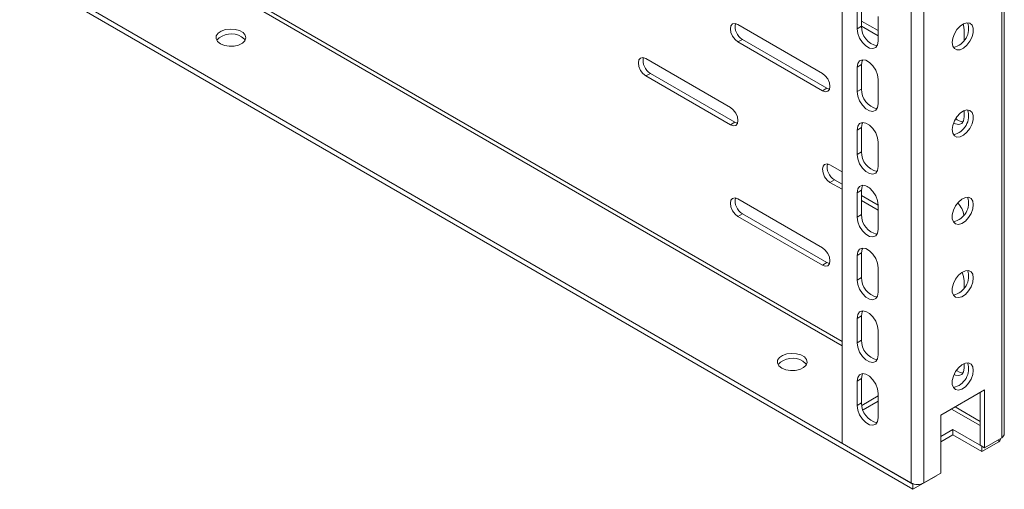
# Model space of a CAD drawing. Units: millimetres. Extents: x 1222 to 4786, y 382 to 3024.
# Drawn here: x 3095 to 3326, y 1902 to 2012 of the extents above; entities that cross this region are included whole.
import ezdxf

# ---------------------------------------------------------------- set-up
doc = ezdxf.new("R2010")
doc.units = ezdxf.units.MM

msp = doc.modelspace()

# ---------------------------------------------------------------- linework, layer by layer
at = {"color": 7, "linetype": 'Continuous', "lineweight": 15}
for p, q in [((3287.921, 1912.576), (3287.921, 2519.666)), ((3325.327, 1913.759), (3325.327, 2520.359)), ((3325.942, 1914.858), (3325.942, 2521.462)), ((3304.114, 1903.228), (3304.114, 2510.318)), ((3307.084, 2509.828), (3307.084, 1903.228)), ((3095.235, 2023.803), (3304.538, 1902.975)), ((3095.235, 2022.578), (3304.538, 1901.75)), ((3291.457, 2009.532), (3291.457, 2015.248)), ((3292.518, 2010.144), (3292.518, 2015.86)), ((3296.407, 2012.39), (3296.407, 2006.675)), ((3283.325, 1999.117), (3263.526, 2010.546)), ((3291.457, 2009.532), (3292.518, 2010.144)), ((3292.518, 2011.365), (3296.407, 2009.12)), ((3292.518, 2010.141), (3296.407, 2007.896)), ((3316.559, 2006.86), (3316.559, 2009.326)), ((3264.587, 2007.076), (3263.526, 2006.464)), ((3263.526, 2006.464), (3283.325, 1995.034)), ((3264.587, 2007.076), (3284.386, 1995.646)), ((3261.758, 1991.153), (3241.959, 2002.583)), ((3291.457, 2000.55), (3292.518, 2001.162)), ((3291.457, 1994.834), (3291.457, 2000.55)), ((3292.518, 1995.447), (3292.518, 2001.162)), ((3243.02, 1999.113), (3241.959, 1998.5)), ((3241.959, 1998.5), (3261.758, 1987.071)), ((3243.02, 1999.113), (3262.819, 1987.683)), ((3284.386, 1995.646), (3283.325, 1995.034)), ((3284.386, 1995.646), (3284.987, 1995.421)), ((3296.407, 1997.693), (3296.407, 1991.977)), ((3291.457, 1994.834), (3292.518, 1995.447)), ((3316.559, 1988.913), (3316.559, 1990.396)), ((3262.819, 1987.683), (3261.758, 1987.071)), ((3262.819, 1987.683), (3263.421, 1987.457)), ((3291.457, 1985.852), (3292.518, 1986.465)), ((3292.518, 1980.749), (3292.518, 1986.465)), ((3291.457, 1980.137), (3291.457, 1985.852)), ((3296.407, 1982.995), (3296.407, 1977.279)), ((3291.457, 1980.137), (3292.518, 1980.749)), ((3287.921, 1976.05), (3285.093, 1977.683)), ((3286.154, 1974.212), (3285.093, 1973.6)), ((3285.093, 1973.6), (3287.921, 1971.967)), ((3286.154, 1974.212), (3287.921, 1973.192)), ((3294.059, 1972.507), (3293.804, 1972.653)), ((3291.457, 1971.155), (3292.518, 1971.767)), ((3291.457, 1965.439), (3291.457, 1971.155)), ((3292.518, 1966.051), (3292.518, 1971.767)), ((3292.518, 1970.538), (3296.407, 1968.293)), ((3283.325, 1958.29), (3263.526, 1969.719)), ((3292.518, 1969.314), (3296.407, 1967.069)), ((3296.407, 1968.297), (3296.407, 1962.581)), ((3264.587, 1966.249), (3263.526, 1965.637)), ((3263.526, 1965.637), (3283.325, 1954.207)), ((3264.587, 1966.249), (3284.386, 1954.819)), ((3291.457, 1965.439), (3292.518, 1966.051)), ((3291.457, 1956.457), (3292.518, 1957.069)), ((3291.457, 1950.741), (3291.457, 1956.457)), ((3292.518, 1951.353), (3292.518, 1957.069)), ((3284.386, 1954.819), (3283.325, 1954.207)), ((3284.386, 1954.819), (3284.987, 1954.594)), ((3296.407, 1953.599), (3296.407, 1947.884)), ((3291.457, 1950.741), (3292.518, 1951.353)), ((3316.559, 1948.886), (3316.559, 1950.536)), ((3292.518, 1942.371), (3291.457, 1941.759)), ((3291.457, 1941.759), (3291.457, 1936.043)), ((3292.518, 1942.371), (3292.518, 1936.656)), ((3296.407, 1933.186), (3296.407, 1938.902)), ((3292.518, 1936.656), (3291.457, 1936.043)), ((3316.559, 1930.122), (3316.559, 1931.197)), ((3291.457, 1927.061), (3292.518, 1927.674)), ((3291.457, 1921.346), (3291.457, 1927.061)), ((3292.518, 1921.958), (3292.518, 1927.674)), ((3296.407, 1924.204), (3296.407, 1918.488)), ((3321.332, 1924.999), (3311.079, 1919.08)), ((3320.271, 1924.387), (3320.271, 1912.065)), ((3321.332, 1911.453), (3321.332, 1924.999)), ((3291.457, 1921.346), (3292.518, 1921.958)), ((3292.565, 1921.371), (3296.407, 1923.589)), ((3292.858, 1920.315), (3296.407, 1922.364)), ((3311.079, 1919.08), (3311.079, 1905.534)), ((3311.079, 1914.098), (3313.908, 1915.731)), ((3313.908, 1915.731), (3320.696, 1911.812)), ((3313.908, 1915.731), (3313.908, 1914.506)), ((3304.114, 1903.228), (3287.921, 1912.576)), ((3311.079, 1912.873), (3313.908, 1914.506)), ((3313.908, 1914.506), (3320.696, 1910.587)), ((3320.696, 1910.587), (3324.691, 1912.894)), ((3325.327, 1913.759), (3321.332, 1911.453)), ((3324.691, 1913.392), (3324.691, 1912.894)), ((3320.271, 1912.065), (3321.332, 1911.453)), ((3320.696, 1911.812), (3320.703, 1911.816)), ((3320.696, 1911.812), (3320.696, 1910.587)), ((3304.538, 1901.75), (3310.018, 1904.913)), ((3311.079, 1905.534), (3307.084, 1903.228)), ((3310.018, 1904.913), (3310.018, 1904.922)), ((3304.609, 1903.016), (3304.538, 1902.975)), ((3304.538, 1902.975), (3304.538, 1901.75))]:
    msp.add_line(p, q, dxfattribs=at)
at = {"color": 8, "linetype": 'Continuous', "lineweight": 15}
for p, q in [((3287.921, 1935.345), (3114.956, 2035.196)), ((3115.812, 2035.682), (3287.921, 1936.325)), ((3320.271, 1916.67), (3313.587, 1920.529)), ((3314.436, 1921.018), (3320.271, 1917.65))]:
    msp.add_line(p, q, dxfattribs=at)
at = {"color": 7, "linetype": 'Continuous', "lineweight": 15, "flags": 128}
for points in [[(3142.257, 2006.046), (3143.195, 2005.66), (3144.299, 2005.47), (3145.45, 2005.497), (3146.524, 2005.739), (3147.403, 2006.169), (3147.993, 2006.74), (3148.229, 2007.391), (3148.087, 2008.051), (3147.581, 2008.649), (3146.766, 2009.119), (3145.731, 2009.411), (3144.588, 2009.494), (3143.46, 2009.357), (3142.47, 2009.017), (3141.726, 2008.509), (3141.307, 2007.89), (3141.259, 2007.225), (3141.588, 2006.587), (3142.257, 2006.046)], [(3263.526, 2010.546), (3262.85, 2010.781), (3262.276, 2010.67), (3261.893, 2010.229), (3261.758, 2009.525), (3261.893, 2008.667), (3262.276, 2007.783), (3262.85, 2007.009), (3263.526, 2006.464)], [(3296.407, 2006.675), (3296.257, 2005.783), (3295.828, 2005.172), (3295.169, 2004.914), (3294.362, 2005.041), (3293.502, 2005.537), (3292.694, 2006.343), (3292.036, 2007.361), (3291.606, 2008.468), (3291.457, 2009.532)], [(3313.731, 2006.348), (3313.865, 2007.353), (3314.253, 2008.405), (3314.852, 2009.388), (3315.598, 2010.196), (3316.41, 2010.743), (3317.2, 2010.968), (3317.882, 2010.847), (3318.382, 2010.393), (3318.647, 2009.656), (3318.647, 2008.716), (3318.382, 2007.673), (3317.882, 2006.642), (3317.2, 2005.733), (3316.41, 2005.047), (3315.598, 2004.656), (3314.852, 2004.603), (3314.253, 2004.894), (3313.865, 2005.498), (3313.731, 2006.348)], [(3316.559, 2009.326), (3316.41, 2010.39), (3316.318, 2010.697)], [(3147.207, 2007.679), (3147.877, 2007.137), (3148.068, 2006.862)], [(3241.959, 2002.583), (3241.283, 2002.818), (3240.709, 2002.707), (3240.326, 2002.266), (3240.192, 2001.562), (3240.326, 2000.703), (3240.709, 1999.82), (3241.283, 1999.046), (3241.959, 1998.5)], [(3291.457, 2000.55), (3291.606, 2001.441), (3292.036, 2002.053), (3292.694, 2002.311), (3293.502, 2002.184), (3294.362, 2001.688), (3295.169, 2000.882), (3295.828, 1999.864), (3296.257, 1998.756), (3296.407, 1997.693)], [(3292.518, 2001.162), (3292.667, 2002.054), (3292.795, 2002.316)], [(3283.325, 1995.034), (3284.002, 1994.799), (3284.575, 1994.91), (3284.958, 1995.351), (3285.093, 1996.055), (3284.958, 1996.914), (3284.575, 1997.797), (3284.002, 1998.571), (3283.325, 1999.117)], [(3296.407, 1991.977), (3296.257, 1991.086), (3295.828, 1990.474), (3295.169, 1990.216), (3294.362, 1990.343), (3293.502, 1990.839), (3292.694, 1991.645), (3292.036, 1992.663), (3291.606, 1993.771), (3291.457, 1994.834)], [(3261.758, 1987.071), (3262.435, 1986.835), (3263.008, 1986.947), (3263.392, 1987.388), (3263.526, 1988.091), (3263.392, 1988.95), (3263.008, 1989.834), (3262.435, 1990.607), (3261.758, 1991.153)], [(3313.731, 1985.935), (3313.865, 1986.94), (3314.253, 1987.991), (3314.852, 1988.974), (3315.598, 1989.783), (3316.41, 1990.329), (3317.2, 1990.554), (3317.882, 1990.434), (3318.382, 1989.98), (3318.647, 1989.243), (3318.647, 1988.302), (3318.382, 1987.26), (3317.882, 1986.228), (3317.2, 1985.32), (3316.41, 1984.633), (3315.598, 1984.242), (3314.852, 1984.189), (3314.253, 1984.48), (3313.865, 1985.084), (3313.731, 1985.935)], [(3314.044, 1987.507), (3314.514, 1987.279), (3315.322, 1987.152), (3315.98, 1987.41), (3316.41, 1988.022), (3316.559, 1988.913)], [(3291.457, 1985.852), (3291.606, 1986.744), (3292.036, 1987.355), (3292.694, 1987.613), (3293.502, 1987.486), (3294.362, 1986.99), (3295.169, 1986.184), (3295.828, 1985.166), (3296.257, 1984.058), (3296.407, 1982.995)], [(3292.518, 1986.465), (3292.667, 1987.356), (3292.795, 1987.618)], [(3296.407, 1977.279), (3296.257, 1976.388), (3295.828, 1975.776), (3295.169, 1975.518), (3294.362, 1975.645), (3293.502, 1976.141), (3292.694, 1976.947), (3292.036, 1977.965), (3291.606, 1979.073), (3291.457, 1980.137)], [(3285.093, 1977.683), (3284.416, 1977.918), (3283.843, 1977.806), (3283.46, 1977.365), (3283.325, 1976.662), (3283.46, 1975.803), (3283.843, 1974.919), (3284.416, 1974.146), (3285.093, 1973.6)], [(3291.457, 1971.155), (3291.606, 1972.046), (3292.036, 1972.657), (3292.694, 1972.915), (3293.502, 1972.788), (3294.362, 1972.292), (3295.169, 1971.487), (3295.828, 1970.468), (3296.257, 1969.361), (3296.407, 1968.297)], [(3292.518, 1971.767), (3292.667, 1972.658), (3292.795, 1972.921)], [(3263.526, 1969.719), (3262.85, 1969.954), (3262.276, 1969.843), (3261.893, 1969.402), (3261.758, 1968.698), (3261.893, 1967.84), (3262.276, 1966.956), (3262.85, 1966.182), (3263.526, 1965.637)], [(3318.68, 1968.378), (3318.546, 1969.229), (3318.159, 1969.833), (3317.559, 1970.124), (3316.813, 1970.071), (3316.001, 1969.68), (3315.211, 1968.993), (3314.529, 1968.085), (3314.029, 1967.053), (3313.764, 1966.011), (3313.764, 1965.07), (3314.029, 1964.333), (3314.529, 1963.879), (3315.211, 1963.759), (3316.001, 1963.984), (3316.813, 1964.53), (3317.559, 1965.339), (3318.159, 1966.322), (3318.546, 1967.373), (3318.68, 1968.378)], [(3296.407, 1962.581), (3296.257, 1961.69), (3295.828, 1961.079), (3295.169, 1960.821), (3294.362, 1960.948), (3293.502, 1961.444), (3292.694, 1962.249), (3292.036, 1963.268), (3291.606, 1964.375), (3291.457, 1965.439)], [(3283.325, 1954.207), (3284.002, 1953.972), (3284.575, 1954.083), (3284.958, 1954.524), (3285.093, 1955.228), (3284.958, 1956.087), (3284.575, 1956.97), (3284.002, 1957.744), (3283.325, 1958.29)], [(3291.457, 1956.457), (3291.606, 1957.348), (3292.036, 1957.96), (3292.694, 1958.217), (3293.502, 1958.091), (3294.362, 1957.595), (3295.169, 1956.789), (3295.828, 1955.771), (3296.257, 1954.663), (3296.407, 1953.599)], [(3292.518, 1957.069), (3292.667, 1957.96), (3292.795, 1958.223)], [(3318.68, 1951.231), (3318.546, 1952.082), (3318.159, 1952.685), (3317.559, 1952.976), (3316.813, 1952.924), (3316.001, 1952.533), (3315.211, 1951.846), (3314.529, 1950.937), (3314.029, 1949.906), (3313.764, 1948.864), (3313.764, 1947.923), (3314.029, 1947.186), (3314.529, 1946.732), (3315.211, 1946.611), (3316.001, 1946.836), (3316.813, 1947.383), (3317.559, 1948.191), (3318.159, 1949.174), (3318.546, 1950.226), (3318.68, 1951.231)], [(3316.559, 1950.536), (3316.41, 1951.599), (3316.05, 1952.565)], [(3296.407, 1947.884), (3296.257, 1946.992), (3295.828, 1946.381), (3295.169, 1946.123), (3294.362, 1946.25), (3293.502, 1946.746), (3292.694, 1947.552), (3292.036, 1948.57), (3291.606, 1949.677), (3291.457, 1950.741)], [(3296.407, 1938.902), (3296.257, 1939.965), (3295.828, 1941.073), (3295.169, 1942.091), (3294.362, 1942.897), (3293.502, 1943.393), (3292.694, 1943.52), (3292.036, 1943.262), (3291.606, 1942.65), (3291.457, 1941.759)], [(3292.795, 1943.525), (3292.667, 1943.263), (3292.518, 1942.371)], [(3291.457, 1936.043), (3291.606, 1934.98), (3292.036, 1933.872), (3292.694, 1932.854), (3293.502, 1932.048), (3294.362, 1931.552), (3295.169, 1931.425), (3295.828, 1931.683), (3296.257, 1932.295), (3296.407, 1933.186)], [(3273.779, 1930.12), (3274.717, 1929.734), (3275.821, 1929.544), (3276.972, 1929.571), (3278.046, 1929.813), (3278.925, 1930.243), (3279.515, 1930.814), (3279.751, 1931.465), (3279.609, 1932.125), (3279.103, 1932.723), (3278.288, 1933.193), (3277.253, 1933.485), (3276.109, 1933.568), (3274.982, 1933.431), (3273.992, 1933.091), (3273.247, 1932.583), (3272.829, 1931.964), (3272.781, 1931.299), (3273.11, 1930.662), (3273.779, 1930.12)], [(3278.729, 1931.753), (3279.398, 1931.212), (3279.589, 1930.937)], [(3318.68, 1929.593), (3318.546, 1930.443), (3318.159, 1931.047), (3317.559, 1931.338), (3316.813, 1931.285), (3316.001, 1930.894), (3315.211, 1930.207), (3314.529, 1929.299), (3314.029, 1928.268), (3313.764, 1927.225), (3313.764, 1926.284), (3314.029, 1925.547), (3314.529, 1925.094), (3315.211, 1924.973), (3316.001, 1925.198), (3316.813, 1925.744), (3317.559, 1926.553), (3318.159, 1927.536), (3318.546, 1928.587), (3318.68, 1929.593)], [(3291.457, 1927.061), (3291.606, 1927.953), (3292.036, 1928.564), (3292.694, 1928.822), (3293.502, 1928.695), (3294.362, 1928.199), (3295.169, 1927.393), (3295.828, 1926.375), (3296.257, 1925.268), (3296.407, 1924.204)], [(3292.518, 1927.674), (3292.667, 1928.565), (3292.795, 1928.827)], [(3314.181, 1928.639), (3314.514, 1928.488), (3315.322, 1928.361), (3315.98, 1928.619), (3316.41, 1929.231), (3316.559, 1930.122)], [(3316.282, 1928.968), (3315.575, 1929.1), (3314.72, 1929.593)], [(3296.407, 1918.488), (3296.257, 1917.597), (3295.828, 1916.985), (3295.169, 1916.728), (3294.362, 1916.854), (3293.502, 1917.351), (3292.694, 1918.156), (3292.036, 1919.174), (3291.606, 1920.282), (3291.457, 1921.346)]]:
    msp.add_lwpolyline(points, dxfattribs=at)
at = {"color": 7, "linetype": 'Continuous', "lineweight": 15}
for centre, radius, start, end in [((3266.354, 2010.092), 3.496, 168.79281, 239.63833), ((3297.105, 2010.005), 4.589, 178.26353, 257.73392), ((3313.112, 2009.563), 4.459, 281.58581, 18.41955), ((3144.803, 2003.706), 4.644, 58.81741, 137.17746), ((3244.787, 2002.129), 3.496, 168.79222, 239.63918), ((3297.105, 1995.308), 4.589, 178.26427, 257.73318), ((3313.112, 1989.149), 4.459, 281.58613, 18.41923), ((3316.516, 1990.635), 2.886, 226.95923, 265.34993), ((3297.105, 1980.61), 4.589, 178.26427, 257.73318), ((3287.92, 1977.228), 3.496, 168.7923, 239.63912), ((3266.354, 1969.265), 3.496, 168.79208, 239.63906), ((3313.112, 1968.736), 4.459, 281.58622, 18.41934), ((3310.877, 1964.816), 5.725, 11.32467, 43.68379), ((3297.105, 1965.912), 4.589, 178.26369, 257.73405), ((3313.112, 1951.588), 4.459, 281.58613, 18.41923), ((3297.105, 1951.214), 4.589, 178.26353, 257.73392), ((3297.105, 1936.517), 4.589, 178.26405, 257.73339), ((3276.325, 1927.78), 4.644, 58.81738, 137.17742), ((3313.112, 1929.95), 4.459, 281.58581, 18.41955), ((3297.105, 1921.819), 4.589, 178.26427, 257.73318), ((3305.599, 1906.094), 3.228, 242.60959, 297.39056)]:
    msp.add_arc(centre, radius, start, end, dxfattribs=at)
for points, knots in [([(3324.691, 1912.894), (3324.809, 1913.047), (3324.963, 1913.247), (3325.073, 1913.555), (3325.099, 1913.628)], [0, 0, 0, 0, 0.7658634, 1, 1, 1, 1]), ([(3325.917, 1914.859), (3325.915, 1914.735), (3325.91, 1914.438), (3325.669, 1914.059), (3325.419, 1913.84), (3325.327, 1913.759)], [0, 0, 0, 0, 0.3093653, 0.7452653, 1, 1, 1, 1])]:
    msp.add_open_spline(points, degree=3, knots=knots, dxfattribs=at)

doc.saveas('drawing.dxf')
